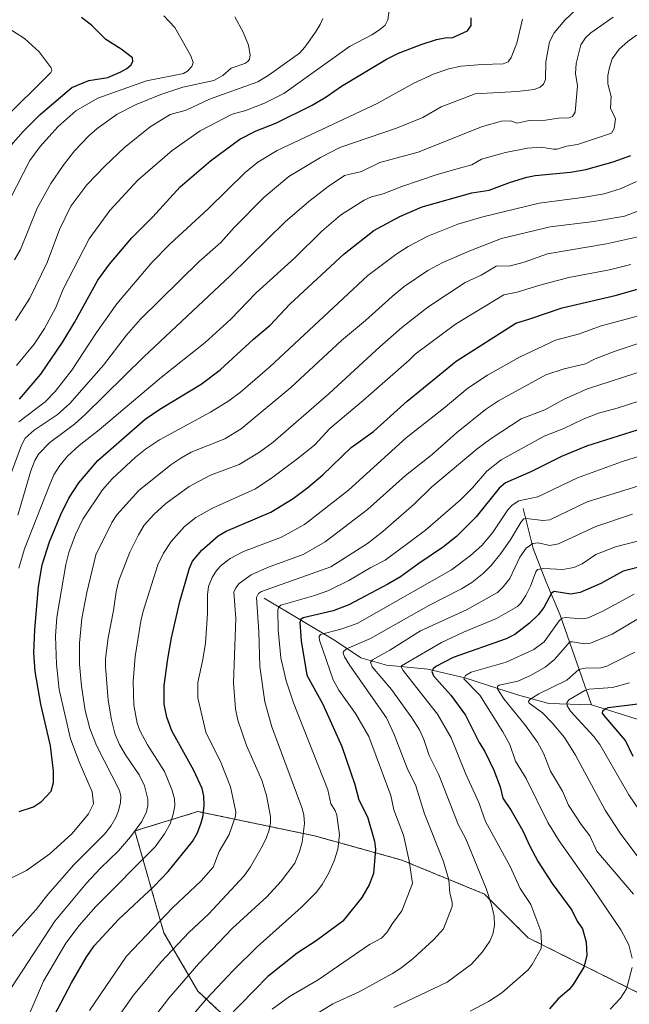
# Model space of a CAD drawing. Units: metres. Extents: x 654527 to 657977, y 4760249 to 4762638.
# Drawn here: x 656332 to 656547, y 4760715 to 4761061 of the extents above; entities that cross this region are included whole.
import ezdxf

# ---------------------------------------------------------------- set-up
doc = ezdxf.new("R2010")
doc.units = ezdxf.units.M
doc.header["$MEASUREMENT"] = 0
doc.linetypes.add('TRAZOS', pattern=[0.75, 0.5, -0.25])
for name, color, linetype, lineweight in [('Arbolado forestal', 92, 'TRAZOS', 0), ('Arbolado forestal CxS', 92, 'Continuous', 0), ('Corriente natural lineal', 142, 'Continuous', 13), ('Curva de nivel maestra', 36, 'Continuous', 30), ('Curva de nivel normal', 36, 'Continuous', 0)]:
    doc.layers.add(name, color=color, linetype=linetype, lineweight=lineweight)

# ---------------------------------------------------------------- blocks, each defined once
blk = doc.blocks.new('*U155')
at = {"layer": 'Arbolado forestal CxS', "color": 92, "linetype": 'Continuous', "lineweight": 0}
blk.add_polyline3d([(656555.47, 4760715.77, 1166.73), (656511.12, 4760737.94, 1181.27), (656495.76, 4760753.3, 1185.51), (656466.76, 4760765.24, 1195.94), (656436.06, 4760773.77, 1208.53), (656395.11, 4760782.3, 1225.9), (656372.93, 4760775.48, 1234.99), (656383.17, 4760739.65, 1217.82), (656395.11, 4760719.18, 1206.95), (656424.11, 4760691.88, 1186.12), (656451.41, 4760657.76, 1160.98), (656482.11, 4760642.41, 1147.14), (656516.23, 4760633.88, 1138.9), (656562.29, 4760627.06, 1126.5)], dxfattribs=at)
blk = doc.blocks.new('*U174')
at = {"layer": 'Curva de nivel normal', "color": 36, "linetype": 'Continuous', "lineweight": 0}
blk.add_polyline3d([(656463.94, 4760713.38, 1185), (656482.68, 4760722.27, 1185), (656491.19, 4760728.71, 1185), (656495.07, 4760732.99, 1185), (656497.66, 4760736.76, 1185), (656498.79, 4760739.18, 1185), (656499.36, 4760742.29, 1185), (656499.18, 4760745.55, 1185), (656498.29, 4760749.54, 1185), (656496.42, 4760755.26, 1185), (656489.22, 4760772.76, 1185), (656486.7, 4760777.55, 1185), (656479.76, 4760795.16, 1185), (656476.36, 4760801.97, 1185), (656474.52, 4760807.62, 1185), (656473, 4760811.06, 1185), (656470.31, 4760815.26, 1185), (656463.11, 4760825.14, 1185), (656456.35, 4760833.1, 1185), (656455.69, 4760834.74, 1185), (656456.43, 4760835.66, 1185), (656462.55, 4760838.99, 1185), (656473.37, 4760845.86, 1185), (656489.46, 4760853.23, 1185), (656500.34, 4760859.23, 1185), (656502.37, 4760861.22, 1185), (656504.73, 4760864.23, 1185), (656508.19, 4760871.67, 1185), (656510.5, 4760874.85, 1185), (656512.8, 4760876.54, 1185), (656514.64, 4760876.71, 1185), (656518.74, 4760875.85, 1185), (656521.78, 4760876.39, 1185), (656534.93, 4760882.45, 1185), (656547.78, 4760886.77, 1185)], dxfattribs=at)
blk = doc.blocks.new('*U183')
at = {"layer": 'Curva de nivel normal', "color": 36, "linetype": 'Continuous', "lineweight": 0}
for points in [[(656539.98, 4760712.87, 1170), (656543.6, 4760716.74, 1170), (656545.7, 4760720.02, 1170), (656547.68, 4760727.52, 1170)], [(656547.67, 4760730.76, 1170), (656546.49, 4760735.45, 1170), (656543.74, 4760740.74, 1170), (656534.16, 4760754.84, 1170), (656522.09, 4760771.96, 1170), (656518.11, 4760778.4, 1170), (656510.4, 4760793.91, 1170), (656506.73, 4760800.06, 1170), (656504.71, 4760805.88, 1170), (656502.28, 4760810.27, 1170), (656494.15, 4760823.21, 1170), (656488.59, 4760828.95, 1170), (656489.12, 4760830.11, 1170), (656491.18, 4760831.32, 1170), (656503.46, 4760834.79, 1170), (656513.18, 4760839.22, 1170), (656516.81, 4760841.95, 1170), (656521.99, 4760849.27, 1170), (656523.1, 4760850.25, 1170), (656524.12, 4760850.49, 1170), (656530.15, 4760850.05, 1170), (656532.24, 4760850.43, 1170), (656537.37, 4760852.78, 1170), (656548.36, 4760858.72, 1170)]]:
    blk.add_polyline3d(points, dxfattribs=at)
blk = doc.blocks.new('*U185')
at = {"layer": 'Curva de nivel normal', "color": 36, "linetype": 'Continuous', "lineweight": 0}
blk.add_polyline3d([(656554.75, 4760957.86, 1220), (656536.5, 4760952.9, 1220), (656529.21, 4760950.24, 1220), (656520.72, 4760947.95, 1220), (656508.11, 4760941.94, 1220), (656496.89, 4760935.69, 1220), (656489.92, 4760931.09, 1220), (656481.4, 4760923.94, 1220), (656468.3, 4760913.63, 1220), (656447.97, 4760895.24, 1220), (656432.53, 4760883.23, 1220), (656424.46, 4760878.74, 1220), (656411.16, 4760873.66, 1220), (656406.47, 4760871.28, 1220), (656403.37, 4760868.84, 1220), (656401.59, 4760866.96, 1220), (656400.06, 4760864.55, 1220), (656398.87, 4760861.41, 1220), (656398.48, 4760858.48, 1220), (656398.44, 4760851.95, 1220), (656397.74, 4760841.5, 1220), (656396.85, 4760835.77, 1220), (656395.01, 4760827.63, 1220), (656395.11, 4760822.26, 1220), (656397.85, 4760810.15, 1220), (656403.22, 4760799.28, 1220), (656406.56, 4760790.98, 1220), (656408.46, 4760782.22, 1220), (656408.33, 4760780.67, 1220), (656406.12, 4760774.25, 1220), (656402.57, 4760768.26, 1220), (656400.44, 4760762.8, 1220), (656396.21, 4760757.96, 1220), (656386.14, 4760748.4, 1220), (656369.94, 4760731.44, 1220), (656357, 4760712.34, 1220)], dxfattribs=at)
blk = doc.blocks.new('*U213')
at = {"layer": 'Curva de nivel normal', "color": 36, "linetype": 'Continuous', "lineweight": 0}
blk.add_polyline3d([(656548.66, 4760838.37, 1160), (656538.75, 4760833.39, 1160), (656536.68, 4760832.78, 1160), (656531.16, 4760832.66, 1160), (656528.91, 4760832.17, 1160), (656524.69, 4760828.47, 1160), (656514.86, 4760823.64, 1160), (656511.72, 4760821.62, 1160), (656511.28, 4760821, 1160), (656511.56, 4760820.43, 1160), (656516.17, 4760816.97, 1160), (656519.56, 4760813.53, 1160), (656523.9, 4760808.31, 1160), (656527.73, 4760802.13, 1160), (656538.25, 4760782.75, 1160), (656543.49, 4760774.68, 1160), (656561.62, 4760750.49, 1160)], dxfattribs=at)
blk = doc.blocks.new('*U220')
at = {"layer": 'Curva de nivel normal', "color": 36, "linetype": 'Continuous', "lineweight": 0}
blk.add_polyline3d([(656550.55, 4760850.45, 1165), (656540.65, 4760844.69, 1165), (656533.09, 4760841.53, 1165), (656530.9, 4760841.26, 1165), (656526.74, 4760842, 1165), (656525.78, 4760841.92, 1165), (656520.43, 4760835.72, 1165), (656517.1, 4760833.03, 1165), (656511.93, 4760830.07, 1165), (656507.51, 4760828.08, 1165), (656500.97, 4760826.68, 1165), (656500.4, 4760826.29, 1165), (656500.4, 4760825.42, 1165), (656502.56, 4760821.86, 1165), (656510.25, 4760812.58, 1165), (656514.43, 4760806.69, 1165), (656516.52, 4760802.82, 1165), (656519.02, 4760796.44, 1165), (656523.27, 4760789.47, 1165), (656525.32, 4760784.56, 1165), (656529.82, 4760777.71, 1165), (656532.8, 4760773.8, 1165), (656535.26, 4760768.4, 1165), (656548.19, 4760753.2, 1165)], dxfattribs=at)
blk = doc.blocks.new('*U223')
at = {"layer": 'Curva de nivel normal', "color": 36, "linetype": 'Continuous', "lineweight": 0}
blk.add_polyline3d([(656563.76, 4760880.93, 1180), (656541.8, 4760875.35, 1180), (656534.98, 4760872.63, 1180), (656530.16, 4760869.36, 1180), (656527.24, 4760868.06, 1180), (656523.39, 4760867.37, 1180), (656516.71, 4760867.77, 1180), (656514.44, 4760867.32, 1180), (656513.83, 4760866.52, 1180), (656511.95, 4760861.55, 1180), (656510.34, 4760858.27, 1180), (656508.58, 4760855.57, 1180), (656507.37, 4760854.37, 1180), (656500.05, 4760850.1, 1180), (656488.41, 4760845.38, 1180), (656480.66, 4760841.71, 1180), (656466.68, 4760833.53, 1180), (656466.67, 4760832.88, 1180), (656467.2, 4760831.88, 1180), (656474.45, 4760822.64, 1180), (656479.28, 4760816.54, 1180), (656484.06, 4760808.19, 1180), (656489.29, 4760795.39, 1180), (656493.87, 4760785.46, 1180), (656496.11, 4760778.8, 1180), (656504.86, 4760762.98, 1180), (656508.36, 4760755.28, 1180), (656512.08, 4760749.61, 1180), (656515.62, 4760740.22, 1180), (656515.87, 4760736.18, 1180), (656515.69, 4760734.12, 1180), (656512.53, 4760728.48, 1180), (656511.1, 4760726.61, 1180), (656501.91, 4760718.56, 1180), (656497.17, 4760715.54, 1180), (656490.74, 4760712.17, 1180)], dxfattribs=at)
blk = doc.blocks.new('*U253')
at = {"layer": 'Curva de nivel normal', "color": 36, "linetype": 'Continuous', "lineweight": 0}
blk.add_polyline3d([(656546.73, 4760827.48, 1155), (656540.84, 4760825.91, 1155), (656532.61, 4760825.29, 1155), (656531.01, 4760824.85, 1155), (656525.47, 4760821.51, 1155), (656524.73, 4760820.51, 1155), (656524.89, 4760819.43, 1155), (656526.03, 4760817.54, 1155), (656530.02, 4760813.22, 1155), (656534.24, 4760808.66, 1155), (656536.33, 4760805.89, 1155), (656546.56, 4760788.13, 1155), (656559.28, 4760769.44, 1155)], dxfattribs=at)
blk = doc.blocks.new('*U274')
at = {"layer": 'Curva de nivel normal', "color": 36, "linetype": 'Continuous', "lineweight": 0}
blk.add_polyline3d([(656562.92, 4760900.78, 1190), (656531.9, 4760891.16, 1190), (656518.71, 4760884.87, 1190), (656516.27, 4760884.57, 1190), (656510.6, 4760885.33, 1190), (656509.6, 4760885.13, 1190), (656508.64, 4760884.16, 1190), (656505.02, 4760878.06, 1190), (656501.5, 4760872.98, 1190), (656498.14, 4760868.79, 1190), (656495.45, 4760866.04, 1190), (656491.35, 4760862.84, 1190), (656487.77, 4760860.57, 1190), (656476.22, 4760854.69, 1190), (656455.75, 4760843.12, 1190), (656447.31, 4760839.44, 1190), (656446.29, 4760838.6, 1190), (656446.14, 4760837.91, 1190), (656446.58, 4760836.65, 1190), (656448.44, 4760833.65, 1190), (656461.34, 4760815.28, 1190), (656464.08, 4760809.4, 1190), (656468.61, 4760797.52, 1190), (656471.67, 4760791.29, 1190), (656474.7, 4760781.52, 1190), (656481.36, 4760764.68, 1190), (656483.25, 4760758.26, 1190), (656483.61, 4760753.58, 1190), (656484.43, 4760750.49, 1190), (656484.42, 4760748.94, 1190), (656481.42, 4760741.04, 1190), (656477.96, 4760737.27, 1190), (656470.74, 4760730.7, 1190), (656466.39, 4760727.23, 1190), (656463.44, 4760725.36, 1190), (656451.78, 4760718.95, 1190), (656442.46, 4760714.75, 1190), (656432.39, 4760708.49, 1190)], dxfattribs=at)
blk = doc.blocks.new('*U288')
at = {"layer": 'Curva de nivel maestra', "color": 36, "linetype": 'Continuous', "lineweight": 30}
blk.add_polyline3d([(656548.02, 4760801.69, 1150), (656545.34, 4760807.25, 1150), (656537.83, 4760816.01, 1150), (656537.31, 4760816.92, 1150), (656537.41, 4760817.64, 1150), (656538.21, 4760818.43, 1150), (656539.25, 4760818.83, 1150), (656549.75, 4760820.17, 1150)], dxfattribs=at)
blk = doc.blocks.new('*U293')
at = {"layer": 'Curva de nivel maestra', "color": 36, "linetype": 'Continuous', "lineweight": 30}
blk.add_polyline3d([(656568.59, 4760872.9, 1175), (656544.49, 4760866.81, 1175), (656536.64, 4760862.45, 1175), (656529.46, 4760859.28, 1175), (656526.18, 4760858.7, 1175), (656520.32, 4760859.67, 1175), (656519.38, 4760859.05, 1175), (656516.63, 4760853.97, 1175), (656514.68, 4760851.38, 1175), (656511.64, 4760848.49, 1175), (656506.46, 4760844.51, 1175), (656503.45, 4760842.99, 1175), (656484.81, 4760836.41, 1175), (656478.71, 4760833.26, 1175), (656477.79, 4760832.51, 1175), (656477.25, 4760831.48, 1175), (656477.9, 4760830.02, 1175), (656483.96, 4760823.21, 1175), (656489.1, 4760816.22, 1175), (656493.9, 4760806.58, 1175), (656495.95, 4760803.41, 1175), (656499.1, 4760796.84, 1175), (656501.3, 4760790.93, 1175), (656502.28, 4760786.96, 1175), (656505.13, 4760782.72, 1175), (656509.32, 4760775.54, 1175), (656511.57, 4760770.41, 1175), (656514.65, 4760764.62, 1175), (656519.63, 4760757.06, 1175), (656526.51, 4760747.58, 1175), (656528.4, 4760743.76, 1175), (656530.25, 4760741.05, 1175), (656531.57, 4760736.38, 1175), (656531.72, 4760731.7, 1175), (656530.71, 4760727.6, 1175), (656526.91, 4760721.47, 1175), (656525.52, 4760719.72, 1175), (656521.71, 4760716.46, 1175), (656518.62, 4760712.99, 1175)], dxfattribs=at)

msp = doc.modelspace()

# ---------------------------------------------------------------- linework, layer by layer
at = {"layer": 'Arbolado forestal', "color": 92, "linetype": 'TRAZOS', "lineweight": 0}
msp.add_polyline3d([(656555.47, 4760715.77, 1166.73), (656511.12, 4760737.95, 1181.27), (656495.76, 4760753.3, 1185.51), (656466.76, 4760765.24, 1195.94), (656436.05, 4760773.77, 1208.53), (656395.11, 4760782.3, 1225.9), (656372.93, 4760775.48, 1234.99), (656383.17, 4760739.65, 1217.82), (656395.11, 4760719.18, 1206.95), (656424.11, 4760691.88, 1186.12), (656451.41, 4760657.76, 1160.98), (656482.11, 4760642.41, 1147.14), (656516.23, 4760633.88, 1138.9), (656562.29, 4760627.06, 1126.5)], dxfattribs=at)
msp.add_polyline3d([(656555.47, 4760715.77, 1166.73), (656511.12, 4760737.95, 1181.27), (656495.76, 4760753.3, 1185.51), (656466.76, 4760765.24, 1195.94), (656436.05, 4760773.77, 1208.53), (656395.11, 4760782.3, 1225.9), (656372.93, 4760775.48, 1234.99), (656383.17, 4760739.65, 1217.82), (656395.11, 4760719.18, 1206.95), (656424.11, 4760691.88, 1186.12), (656451.41, 4760657.76, 1160.98), (656482.11, 4760642.41, 1147.14), (656516.23, 4760633.88, 1138.9), (656562.29, 4760627.06, 1126.5)], dxfattribs=at)
at = {"layer": 'Arbolado forestal CxS', "color": 92, "linetype": 'Continuous', "lineweight": 0}
msp.add_polyline3d([(656562.29, 4760627.06, 1126.5), (656516.23, 4760633.88, 1138.9), (656482.11, 4760642.41, 1147.14), (656451.41, 4760657.76, 1160.98), (656424.11, 4760691.88, 1186.12), (656395.11, 4760719.18, 1206.95), (656383.17, 4760739.65, 1217.82), (656372.93, 4760775.48, 1234.99), (656395.11, 4760782.3, 1225.9), (656436.05, 4760773.77, 1208.53), (656466.76, 4760765.24, 1195.94), (656495.76, 4760753.3, 1185.51), (656511.12, 4760737.94, 1181.27), (656555.47, 4760715.77, 1166.73)], dxfattribs=at)
at = {"layer": 'Corriente natural lineal', "color": 142, "linetype": 'Continuous', "lineweight": 13}
for points in [[(656509.4, 4760888.8, 1192.65), (656512.9, 4760874.8, 1183.77), (656517.4, 4760863.3, 1177.6), (656522.4, 4760851.3, 1170.56), (656533.4, 4760819.8, 1151.86)], [(656418.4, 4760857.3, 1208.32), (656443.4, 4760842.3, 1192.56), (656452.4, 4760836.3, 1187), (656461.4, 4760833.8, 1182.36), (656475.9, 4760832.3, 1176), (656488.9, 4760829.3, 1169.93), (656507.4, 4760823.3, 1162.07), (656518.4, 4760820.3, 1158.11), (656533.4, 4760819.8, 1151.86)], [(656533.4, 4760819.8, 1151.86), (656549.4, 4760814.8, 1146.38), (656563.4, 4760806.8, 1139.99), (656580.9, 4760801.3, 1134.67), (656589.9, 4760796.3, 1131.08), (656601.9, 4760796.8, 1127.14), (656608.72, 4760795.44, 1125.05)]]:
    msp.add_polyline3d(points, dxfattribs=at)
at = {"layer": 'Curva de nivel maestra', "color": 36, "linetype": 'Continuous', "lineweight": 30}
for points in [[(656282.84, 4760983.28, 1300), (656290.92, 4760985.48, 1300), (656296.96, 4760986.12, 1300), (656301.25, 4760987.41, 1300), (656303.85, 4760988.77, 1300), (656310.67, 4760993.49, 1300), (656315.8, 4760997.77, 1300), (656317.77, 4761000.11, 1300), (656330.19, 4761017.34, 1300), (656333.67, 4761021.33, 1300), (656339.64, 4761027.32, 1300), (656350.84, 4761036.83, 1300), (656356.82, 4761039.2, 1300), (656363.45, 4761040.32, 1300), (656367.97, 4761042.26, 1300), (656370.06, 4761043.45, 1300), (656371.64, 4761044.8, 1300), (656372.25, 4761045.99, 1300), (656372.05, 4761047.21, 1300), (656368.18, 4761050.22, 1300), (656362.76, 4761053.7, 1300), (656357.84, 4761058.6, 1300), (656354.19, 4761061.43, 1300)], [(656332.41, 4760927.2, 1275), (656339.92, 4760936.05, 1275), (656347.64, 4760947.4, 1275), (656351.76, 4760954.2, 1275), (656359.91, 4760969.02, 1275), (656364.02, 4760974.67, 1275), (656371.87, 4760983.94, 1275), (656379.24, 4760991.32, 1275), (656388.91, 4761001.91, 1275), (656399.57, 4761011.06, 1275), (656409.8, 4761018.62, 1275), (656415.6, 4761021.58, 1275), (656422.48, 4761024.26, 1275), (656435.29, 4761030.55, 1275), (656440.22, 4761033.48, 1275), (656445.58, 4761037.28, 1275), (656461.36, 4761046.78, 1275), (656465.62, 4761048.8, 1275), (656473.56, 4761051.89, 1275), (656478.94, 4761053.7, 1275), (656481.95, 4761054.22, 1275), (656484.65, 4761054.35, 1275), (656489.88, 4761056.64, 1275), (656491.17, 4761058.61, 1275), (656491.08, 4761061.25, 1275)], [(656332.27, 4760782.35, 1250), (656337.3, 4760784.01, 1250), (656340.11, 4760785.84, 1250), (656343.56, 4760789.49, 1250), (656344.37, 4760792.46, 1250), (656344.32, 4760796.58, 1250), (656343.24, 4760805.41, 1250), (656339.92, 4760820.02, 1250), (656337.9, 4760831.48, 1250), (656337.43, 4760838.22, 1250), (656337.77, 4760846.3, 1250), (656339.08, 4760861.35, 1250), (656340.35, 4760868.95, 1250), (656342.98, 4760877.1, 1250), (656346.88, 4760886.72, 1250), (656349.76, 4760892.45, 1250), (656353.28, 4760897.79, 1250), (656359.9, 4760905.69, 1250), (656376.55, 4760920.22, 1250), (656381.69, 4760923.76, 1250), (656396.18, 4760932.45, 1250), (656402.87, 4760937.56, 1250), (656414.62, 4760948.29, 1250), (656420.5, 4760953.25, 1250), (656427.43, 4760960.65, 1250), (656446.45, 4760978.27, 1250), (656456.9, 4760986.57, 1250), (656466, 4760991.43, 1250), (656473.87, 4760994.88, 1250), (656491.3, 4760999.74, 1250), (656497.5, 4761000.66, 1250), (656504.9, 4761003.52, 1250), (656510.66, 4761005.25, 1250), (656513.62, 4761005.83, 1250), (656525.99, 4761006.97, 1250), (656531.37, 4761007.96, 1250), (656541.06, 4761010.62, 1250), (656547.23, 4761012.93, 1250)], [(656342.2, 4760706.03, 1225), (656350.64, 4760722.08, 1225), (656355.83, 4760731.05, 1225), (656358.63, 4760735.05, 1225), (656367.2, 4760744.39, 1225), (656379.68, 4760756.04, 1225), (656384.67, 4760761.22, 1225), (656393.23, 4760771.71, 1225), (656394.98, 4760774.85, 1225), (656396.27, 4760778.38, 1225), (656396.89, 4760780.91, 1225), (656397.24, 4760784.56, 1225), (656397.13, 4760787.66, 1225), (656396.57, 4760790.34, 1225), (656393.7, 4760796.77, 1225), (656385.88, 4760810.61, 1225), (656384.16, 4760815.41, 1225), (656383.2, 4760820.07, 1225), (656383.28, 4760826.63, 1225), (656384.49, 4760835.96, 1225), (656385.79, 4760843.37, 1225), (656388.79, 4760856.13, 1225), (656392.18, 4760867.88, 1225), (656393.24, 4760870.28, 1225), (656396.51, 4760874.14, 1225), (656402.23, 4760879.23, 1225), (656405.06, 4760880.89, 1225), (656420.72, 4760887.49, 1225), (656428.59, 4760892.37, 1225), (656433.77, 4760896.19, 1225), (656439.02, 4760900.59, 1225), (656448.95, 4760910.25, 1225), (656456.78, 4760915.92, 1225), (656468.58, 4760926.56, 1225), (656485.84, 4760940.61, 1225), (656506.83, 4760953.92, 1225), (656511.78, 4760955.48, 1225), (656523.1, 4760959.34, 1225), (656541.7, 4760963.66, 1225), (656549.6, 4760965.93, 1225)], [(656560.59, 4760919.9, 1200), (656531.67, 4760910.7, 1200), (656522.81, 4760907.1, 1200), (656512.12, 4760901.69, 1200), (656503.24, 4760897.84, 1200), (656500.98, 4760895.91, 1200), (656492.89, 4760885.91, 1200), (656485.92, 4760878.95, 1200), (656481.36, 4760875.34, 1200), (656472.7, 4760869.53, 1200), (656466.29, 4760864.78, 1200), (656461.89, 4760862.17, 1200), (656448.1, 4760854.99, 1200), (656442.63, 4760852.86, 1200), (656432.12, 4760850.35, 1200), (656431.29, 4760849.8, 1200), (656430.9, 4760848.76, 1200), (656431.38, 4760842.34, 1200), (656433.41, 4760830.23, 1200), (656439, 4760820.08, 1200), (656445.72, 4760805.17, 1200), (656450.21, 4760791.84, 1200), (656451.68, 4760786.4, 1200), (656454.69, 4760780.49, 1200), (656457.15, 4760771.86, 1200), (656457.45, 4760769.08, 1200), (656456.75, 4760760.48, 1200), (656455.24, 4760756.52, 1200), (656452.75, 4760752.13, 1200), (656446, 4760743.78, 1200), (656436.69, 4760736.85, 1200), (656430.01, 4760732.49, 1200), (656419.67, 4760724.35, 1200), (656405.28, 4760709.51, 1200)]]:
    msp.add_polyline3d(points, dxfattribs=at)
at = {"layer": 'Curva de nivel normal', "color": 36, "linetype": 'Continuous', "lineweight": 0}
for points in [[(656528.09, 4761064.33, 1265), (656524.03, 4761060.48, 1265), (656520.28, 4761055.98, 1265), (656518.67, 4761052.84, 1265), (656517.33, 4761045.79, 1265), (656517.23, 4761039.62, 1265), (656516.56, 4761037.97, 1265), (656515.38, 4761036.84, 1265), (656513.25, 4761036.03, 1265), (656507.23, 4761035.39, 1265), (656492.49, 4761034.55, 1265), (656480.59, 4761029.96, 1265), (656474.11, 4761026.29, 1265), (656464.93, 4761022.47, 1265), (656444.96, 4761015.67, 1265), (656438.18, 4761012.23, 1265), (656427.09, 4761005.5, 1265), (656418.42, 4760998.23, 1265), (656407.82, 4760987.57, 1265), (656403.17, 4760982.34, 1265), (656395.54, 4760975.67, 1265), (656374.87, 4760955.3, 1265), (656370.02, 4760949.68, 1265), (656361.89, 4760939.18, 1265), (656350.14, 4760925.68, 1265), (656345.68, 4760921.7, 1265), (656337.59, 4760916.32, 1265), (656334.43, 4760913.54, 1265), (656333.15, 4760911.07, 1265), (656328.97, 4760899.91, 1265)], [(656331.31, 4760939.08, 1280), (656337.53, 4760946.6, 1280), (656341.23, 4760952.06, 1280), (656345.21, 4760959.42, 1280), (656347.8, 4760965.92, 1280), (656356.86, 4760983.6, 1280), (656364.09, 4760993.6, 1280), (656373.95, 4761004.21, 1280), (656386.09, 4761014.58, 1280), (656395.87, 4761021.49, 1280), (656407.16, 4761027.41, 1280), (656411.99, 4761028.69, 1280), (656418.51, 4761031.22, 1280), (656425.33, 4761034.64, 1280), (656439.7, 4761044.98, 1280), (656448.32, 4761051.21, 1280), (656456.18, 4761055.34, 1280), (656458.92, 4761057.1, 1280), (656460.86, 4761058.74, 1280), (656461.86, 4761060.57, 1280), (656462.56, 4761065.57, 1280)], [(656280.02, 4760966.34, 1295), (656287.24, 4760966.48, 1295), (656297.87, 4760968.12, 1295), (656306.39, 4760970.99, 1295), (656315.15, 4760977.33, 1295), (656320.53, 4760983.33, 1295), (656323.29, 4760987.25, 1295), (656326.82, 4760993.13, 1295), (656335.99, 4761011.1, 1295), (656339.69, 4761016.09, 1295), (656345.87, 4761022.95, 1295), (656352.16, 4761028.53, 1295), (656359.94, 4761032.98, 1295), (656377.07, 4761039.12, 1295), (656390.03, 4761041.67, 1295), (656391.4, 4761042.54, 1295), (656392.96, 4761044.21, 1295), (656393.39, 4761045.56, 1295), (656392.59, 4761047.89, 1295), (656386.95, 4761057.92, 1295), (656383.17, 4761062.02, 1295)], [(656286.54, 4761002.05, 1305), (656291.42, 4761002.45, 1305), (656300.16, 4761004.39, 1305), (656305.7, 4761006.37, 1305), (656310, 4761008.63, 1305), (656316.11, 4761014.09, 1305), (656326.39, 4761025.13, 1305), (656343.4, 4761042.03, 1305), (656343.74, 4761042.76, 1305), (656343.47, 4761043.7, 1305), (656339.31, 4761049.31, 1305), (656334.2, 4761053.99, 1305), (656328.32, 4761057.73, 1305), (656321.71, 4761060.92, 1305)], [(656330.61, 4760976.22, 1290), (656332.71, 4760979.88, 1290), (656338.65, 4760994.35, 1290), (656343.35, 4761003.07, 1290), (656347.69, 4761009.36, 1290), (656351.68, 4761014.49, 1290), (656356.82, 4761019.82, 1290), (656359.73, 4761022.34, 1290), (656366.73, 4761027.38, 1290), (656373.36, 4761030.79, 1290), (656382.06, 4761034.33, 1290), (656389.84, 4761036.91, 1290), (656400.71, 4761039.22, 1290), (656403.89, 4761041.02, 1290), (656406.77, 4761043.6, 1290), (656411.54, 4761045.19, 1290), (656412.64, 4761045.87, 1290), (656413.2, 4761046.78, 1290), (656413.43, 4761048.25, 1290), (656412.85, 4761051.7, 1290), (656411.05, 4761056.18, 1290), (656408.12, 4761061.57, 1290)], [(656331.02, 4760954.87, 1285), (656336.06, 4760962.79, 1285), (656342.16, 4760975.22, 1285), (656346.43, 4760986.87, 1285), (656350.38, 4760995.04, 1285), (656356.06, 4761002.59, 1285), (656362.39, 4761009.18, 1285), (656369.29, 4761015.68, 1285), (656378.34, 4761022.94, 1285), (656385.34, 4761027.23, 1285), (656390.96, 4761028.84, 1285), (656399.19, 4761032.62, 1285), (656416.13, 4761038.76, 1285), (656420.09, 4761041.19, 1285), (656430.75, 4761048.85, 1285), (656432.63, 4761050.97, 1285), (656436.41, 4761056.24, 1285), (656438.08, 4761058.92, 1285), (656438.95, 4761061.03, 1285)], [(656541.08, 4761061.52, 1260), (656533.13, 4761056.05, 1260), (656531.35, 4761054.29, 1260), (656529.64, 4761051.76, 1260), (656528.01, 4761045.23, 1260), (656527.77, 4761041.69, 1260), (656528.47, 4761037.38, 1260), (656527.68, 4761028.11, 1260), (656526.73, 4761026.53, 1260), (656525.55, 4761026.12, 1260), (656521.8, 4761026.05, 1260), (656517.29, 4761025.33, 1260), (656511.52, 4761025.22, 1260), (656507.27, 4761024.3, 1260), (656504.98, 4761025.06, 1260), (656501.81, 4761024.98, 1260), (656495.06, 4761023.05, 1260), (656472.54, 4761014.03, 1260), (656459.04, 4761010.37, 1260), (656452.63, 4761007.21, 1260), (656446.66, 4761005.82, 1260), (656440.92, 4761002.02, 1260), (656434.03, 4760996.74, 1260), (656425.78, 4760989.52, 1260), (656406.48, 4760970.61, 1260), (656376.06, 4760942.12, 1260), (656355.52, 4760921.85, 1260), (656351.68, 4760918.5, 1260), (656343.1, 4760911.99, 1260), (656339.02, 4760907.87, 1260), (656337.82, 4760905.72, 1260), (656336.4, 4760902.07, 1260), (656331.82, 4760886.43, 1260)], [(656332.15, 4760919.24, 1270), (656341.47, 4760926.33, 1270), (656344.95, 4760929.88, 1270), (656350.76, 4760937.42, 1270), (656359.45, 4760950.7, 1270), (656366.58, 4760960.75, 1270), (656378.95, 4760975.32, 1270), (656385.34, 4760981.79, 1270), (656398.74, 4760994.18, 1270), (656411.65, 4761006.88, 1270), (656416.11, 4761010.55, 1270), (656422.89, 4761014.59, 1270), (656458.14, 4761031.17, 1270), (656470.96, 4761038.3, 1270), (656478.11, 4761041.62, 1270), (656483.25, 4761043.32, 1270), (656487.65, 4761044.26, 1270), (656495, 4761044.91, 1270), (656502.36, 4761045.04, 1270), (656504.08, 4761045.8, 1270), (656505.17, 4761047.29, 1270), (656507.2, 4761052.39, 1270), (656509.22, 4761060.83, 1270)], [(656332.21, 4760867.89, 1255), (656334.14, 4760874.58, 1255), (656342.83, 4760896.71, 1255), (656344.51, 4760900.63, 1255), (656346.54, 4760903.98, 1255), (656349.29, 4760907.15, 1255), (656353.36, 4760910.93, 1255), (656360.34, 4760916.46, 1255), (656382.35, 4760935.02, 1255), (656397.69, 4760947.11, 1255), (656406.72, 4760955.41, 1255), (656415.62, 4760964.6, 1255), (656429.2, 4760976.88, 1255), (656438.59, 4760986.3, 1255), (656445.18, 4760991.91, 1255), (656453.51, 4760997.14, 1255), (656456.06, 4760998.39, 1255), (656460.21, 4760999.4, 1255), (656466.7, 4761002.02, 1255), (656479.21, 4761006.21, 1255), (656487.08, 4761008.45, 1255), (656491.37, 4761009.6, 1255), (656494.78, 4761011.61, 1255), (656503.17, 4761013.89, 1255), (656510.88, 4761015.45, 1255), (656515.57, 4761015.75, 1255), (656520.09, 4761015.08, 1255), (656521.39, 4761015.16, 1255), (656524.61, 4761016.19, 1255), (656528.46, 4761016.74, 1255), (656540.38, 4761020.73, 1255), (656541.34, 4761022.38, 1255), (656541.83, 4761025.74, 1255), (656540.05, 4761029.46, 1255), (656540.3, 4761033.66, 1255), (656539.16, 4761038.03, 1255), (656539.15, 4761041.01, 1255), (656539.68, 4761043.86, 1255), (656540.7, 4761046.91, 1255), (656543.13, 4761050.3, 1255), (656546.2, 4761053, 1255), (656549.25, 4761055.14, 1255)], [(656327.05, 4760757.74, 1245), (656334.87, 4760761.57, 1245), (656343, 4760767.43, 1245), (656350.95, 4760774.58, 1245), (656356.7, 4760781.44, 1245), (656358.38, 4760785.02, 1245), (656357.95, 4760789.24, 1245), (656353.31, 4760799.79, 1245), (656350.28, 4760807.91, 1245), (656346.35, 4760825.21, 1245), (656345.42, 4760834.13, 1245), (656345.09, 4760843.97, 1245), (656345.49, 4760850.58, 1245), (656348.69, 4760869.17, 1245), (656349.76, 4760873.37, 1245), (656352.02, 4760879.67, 1245), (656354.7, 4760885.05, 1245), (656361.62, 4760895.33, 1245), (656365, 4760899.24, 1245), (656373.17, 4760906.87, 1245), (656376.63, 4760909.68, 1245), (656381.54, 4760912.97, 1245), (656399.5, 4760922.72, 1245), (656405.96, 4760926.61, 1245), (656410.1, 4760929.66, 1245), (656420.42, 4760938.65, 1245), (656454.85, 4760970.69, 1245), (656464.65, 4760978.03, 1245), (656469, 4760980.86, 1245), (656475.84, 4760984.57, 1245), (656486.41, 4760988.72, 1245), (656495.19, 4760991.32, 1245), (656515.04, 4760996.09, 1245), (656530.28, 4760998.06, 1245), (656537.83, 4760999.46, 1245), (656543.87, 4761001.29, 1245), (656549.24, 4761003.78, 1245)], [(656329.87, 4760738.49, 1240), (656338.24, 4760747.86, 1240), (656342.39, 4760753.16, 1240), (656351.51, 4760763.55, 1240), (656362.32, 4760774.4, 1240), (656364.48, 4760777.11, 1240), (656366.3, 4760780.2, 1240), (656367.22, 4760782.52, 1240), (656367.86, 4760785.53, 1240), (656367.97, 4760787.7, 1240), (656367.57, 4760789.65, 1240), (656359.42, 4760805.46, 1240), (656357.16, 4760811.49, 1240), (656355.51, 4760817.81, 1240), (656354.16, 4760826.34, 1240), (656353.54, 4760834.09, 1240), (656353.54, 4760841.43, 1240), (656354.35, 4760850.12, 1240), (656356.09, 4760859.31, 1240), (656359.24, 4760872.54, 1240), (656364.86, 4760883.89, 1240), (656366.65, 4760886.53, 1240), (656374.31, 4760895.17, 1240), (656385.57, 4760904.1, 1240), (656389.07, 4760906.55, 1240), (656392.67, 4760908.57, 1240), (656404.55, 4760913.35, 1240), (656410.29, 4760916.83, 1240), (656427.79, 4760931.3, 1240), (656445.54, 4760947.84, 1240), (656453.95, 4760954.88, 1240), (656463.38, 4760963.37, 1240), (656467.56, 4760966.79, 1240), (656475.94, 4760972.42, 1240), (656481.22, 4760975.28, 1240), (656491.19, 4760979.66, 1240), (656501.73, 4760983.67, 1240), (656518.85, 4760987.82, 1240), (656534.2, 4760989.71, 1240), (656544.97, 4760991.58, 1240), (656551.52, 4760993.99, 1240)], [(656552.4, 4760984.86, 1235), (656538.68, 4760981.79, 1235), (656517.97, 4760978.27, 1235), (656509.79, 4760975.41, 1235), (656504.94, 4760974.08, 1235), (656499.96, 4760973.96, 1235), (656494.59, 4760970.78, 1235), (656489.03, 4760968.23, 1235), (656475.9, 4760959.6, 1235), (656466.81, 4760952.37, 1235), (656459, 4760945.64, 1235), (656441.26, 4760929.26, 1235), (656421.5, 4760912.09, 1235), (656416.74, 4760908.61, 1235), (656409.57, 4760904.25, 1235), (656399.49, 4760900.56, 1235), (656392.02, 4760896.59, 1235), (656383.79, 4760890.54, 1235), (656379.63, 4760886.69, 1235), (656376.21, 4760882.95, 1235), (656374.21, 4760879.59, 1235), (656371.2, 4760873.45, 1235), (656367.36, 4760863.48, 1235), (656366.34, 4760859.51, 1235), (656365.44, 4760852.91, 1235), (656363.53, 4760843.36, 1235), (656362.63, 4760836.08, 1235), (656362.58, 4760833.31, 1235), (656363.55, 4760821.45, 1235), (656364.7, 4760814.5, 1235), (656366.05, 4760809.32, 1235), (656367.48, 4760805.86, 1235), (656369.61, 4760802.2, 1235), (656374.4, 4760795.18, 1235), (656376.33, 4760791.35, 1235), (656377.55, 4760786.63, 1235), (656377.53, 4760784.44, 1235), (656377.08, 4760782.17, 1235), (656375.44, 4760778.75, 1235), (656371.41, 4760773.35, 1235), (656367.15, 4760768.48, 1235), (656360.84, 4760762.44, 1235), (656355.99, 4760757.18, 1235), (656344.82, 4760743.78, 1235), (656329.58, 4760720.49, 1235)], [(656336.17, 4760711.76, 1230), (656340.87, 4760722.7, 1230), (656348.69, 4760736.08, 1230), (656353.31, 4760742.29, 1230), (656359.19, 4760748.98, 1230), (656380.02, 4760769.86, 1230), (656383.4, 4760774.41, 1230), (656385.32, 4760778.03, 1230), (656386.43, 4760781.37, 1230), (656386.97, 4760784.36, 1230), (656386.85, 4760786.8, 1230), (656385.98, 4760790.05, 1230), (656383.41, 4760796.37, 1230), (656377.37, 4760805.73, 1230), (656374.71, 4760810.82, 1230), (656373.73, 4760813.41, 1230), (656372.52, 4760819.73, 1230), (656372.31, 4760828.06, 1230), (656373.03, 4760836.82, 1230), (656375.08, 4760849.18, 1230), (656375.89, 4760852.68, 1230), (656381.04, 4760869, 1230), (656383.04, 4760873.09, 1230), (656385.72, 4760877.17, 1230), (656390.36, 4760882.43, 1230), (656394.33, 4760885.61, 1230), (656400.21, 4760888.87, 1230), (656415.33, 4760895.76, 1230), (656421.4, 4760899.82, 1230), (656429.84, 4760906.11, 1230), (656436.03, 4760911.05, 1230), (656441.51, 4760916.95, 1230), (656453.22, 4760926.8, 1230), (656469.28, 4760940.96, 1230), (656471.4, 4760943.02, 1230), (656485.59, 4760953.57, 1230), (656502.55, 4760963.89, 1230), (656507.28, 4760964.87, 1230), (656515.29, 4760967.33, 1230), (656525.46, 4760969.95, 1230), (656539.69, 4760972.67, 1230), (656547.23, 4760974.62, 1230)], [(656564.66, 4760951.75, 1215), (656541.67, 4760944.09, 1215), (656534.75, 4760941.47, 1215), (656531.26, 4760939.67, 1215), (656523.75, 4760937.87, 1215), (656517.36, 4760935.74, 1215), (656500.73, 4760926.61, 1215), (656496.17, 4760923.57, 1215), (656485.98, 4760915.42, 1215), (656477.42, 4760907.78, 1215), (656468.04, 4760900.38, 1215), (656454.65, 4760888.43, 1215), (656439.79, 4760877.06, 1215), (656432.1, 4760872.69, 1215), (656419.54, 4760868.03, 1215), (656413.79, 4760865.46, 1215), (656409.63, 4760862.49, 1215), (656408.38, 4760860.94, 1215), (656407.68, 4760859.37, 1215), (656408.42, 4760850.12, 1215), (656407.63, 4760827.51, 1215), (656408.25, 4760818.44, 1215), (656409.18, 4760814.46, 1215), (656412.21, 4760805.54, 1215), (656417.57, 4760793.3, 1215), (656419.14, 4760787.94, 1215), (656420.6, 4760780.51, 1215), (656420.62, 4760778.34, 1215), (656420.11, 4760775.87, 1215), (656419.08, 4760772.86, 1215), (656417.35, 4760769.41, 1215), (656413.6, 4760762.81, 1215), (656411.34, 4760759.75, 1215), (656398.77, 4760746.25, 1215), (656391.98, 4760739.88, 1215), (656382.2, 4760729.42, 1215), (656372.46, 4760717.73, 1215), (656365.56, 4760707.95, 1215)], [(656552.31, 4760937.38, 1210), (656532.02, 4760930.83, 1210), (656523.86, 4760927.19, 1210), (656517.02, 4760923.5, 1210), (656508.74, 4760920.28, 1210), (656498.15, 4760913.44, 1210), (656493.19, 4760909.76, 1210), (656477.19, 4760896.28, 1210), (656471.23, 4760890.39, 1210), (656460.04, 4760880.73, 1210), (656454.71, 4760876.52, 1210), (656441.84, 4760868.25, 1210), (656417.43, 4760859.64, 1210), (656416.37, 4760858.92, 1210), (656415.69, 4760857.56, 1210), (656416.45, 4760845.43, 1210), (656416.8, 4760833.22, 1210), (656418.65, 4760820.81, 1210), (656421.1, 4760812.09, 1210), (656431.58, 4760783.72, 1210), (656432.26, 4760781.15, 1210), (656432.6, 4760778.14, 1210), (656431.79, 4760771.51, 1210), (656430.83, 4760768.24, 1210), (656429.13, 4760764.19, 1210), (656424.41, 4760757.78, 1210), (656419.27, 4760752.27, 1210), (656407.12, 4760741.22, 1210), (656395.38, 4760728.88, 1210), (656384.84, 4760716.71, 1210), (656373.72, 4760702.22, 1210)], [(656559.1, 4760929.46, 1205), (656542.43, 4760924.04, 1205), (656535.91, 4760922.26, 1205), (656530.44, 4760920.23, 1205), (656523.63, 4760916.98, 1205), (656516.73, 4760914.22, 1205), (656501.62, 4760905.91, 1205), (656496.66, 4760901.95, 1205), (656491.64, 4760896.1, 1205), (656487.37, 4760891.9, 1205), (656475.04, 4760881.15, 1205), (656460.9, 4760870.65, 1205), (656455.89, 4760868.11, 1205), (656448.11, 4760863.51, 1205), (656440.7, 4760859.92, 1205), (656435.72, 4760858.07, 1205), (656424.28, 4760854.83, 1205), (656423.59, 4760854.24, 1205), (656423.15, 4760853.23, 1205), (656423.33, 4760846.11, 1205), (656424.19, 4760836.3, 1205), (656426.1, 4760828.2, 1205), (656428.73, 4760820.51, 1205), (656440.75, 4760789.96, 1205), (656441.75, 4760784.97, 1205), (656443.29, 4760782.71, 1205), (656443.87, 4760780.97, 1205), (656444.83, 4760774.11, 1205), (656444.31, 4760769.07, 1205), (656442.95, 4760765, 1205), (656440.96, 4760760.56, 1205), (656438.81, 4760756.68, 1205), (656436.76, 4760753.99, 1205), (656431.35, 4760748.57, 1205), (656415.96, 4760734.76, 1205), (656407.43, 4760726.44, 1205), (656398.17, 4760716.5, 1205), (656387.03, 4760703.29, 1205)], [(656570.94, 4760913.73, 1195), (656544, 4760905.19, 1195), (656528.51, 4760899.61, 1195), (656514.59, 4760892.95, 1195), (656507.88, 4760891.55, 1195), (656505.57, 4760889.98, 1195), (656503.95, 4760888.39, 1195), (656498.64, 4760880.29, 1195), (656494.82, 4760875.84, 1195), (656490.87, 4760872.28, 1195), (656484.23, 4760867.2, 1195), (656451.03, 4760848.38, 1195), (656445.34, 4760846.38, 1195), (656438.23, 4760844.57, 1195), (656437.73, 4760843.77, 1195), (656437.83, 4760842.58, 1195), (656442.6, 4760828.56, 1195), (656444.56, 4760825, 1195), (656450.53, 4760816.81, 1195), (656455.14, 4760808.72, 1195), (656462.9, 4760787.88, 1195), (656463.98, 4760782.93, 1195), (656467.29, 4760773.96, 1195), (656469.37, 4760764.98, 1195), (656470.48, 4760756.97, 1195), (656466.79, 4760747.42, 1195), (656463.47, 4760743, 1195), (656461.46, 4760739.75, 1195), (656459.57, 4760737.82, 1195), (656455.42, 4760735.52, 1195), (656437.36, 4760723.18, 1195), (656427.31, 4760717.3, 1195), (656421.21, 4760712.87, 1195)]]:
    msp.add_polyline3d(points, dxfattribs=at)

# ---------------------------------------------------------------- block references
at = {"layer": 'Arbolado forestal CxS', "color": 92, "linetype": 'Continuous', "lineweight": 0}
msp.add_blockref('*U155', (0, 0), dxfattribs=at)
at = {"layer": 'Curva de nivel maestra', "color": 36, "linetype": 'Continuous', "lineweight": 30}
for name in ['*U288', '*U293']:
    msp.add_blockref(name, (0, 0), dxfattribs=at)
at = {"layer": 'Curva de nivel normal', "color": 36, "linetype": 'Continuous', "lineweight": 0}
for name in ['*U253', '*U213', '*U220', '*U183', '*U223', '*U174', '*U274', '*U185']:
    msp.add_blockref(name, (0, 0), dxfattribs=at)

doc.saveas('drawing.dxf')
